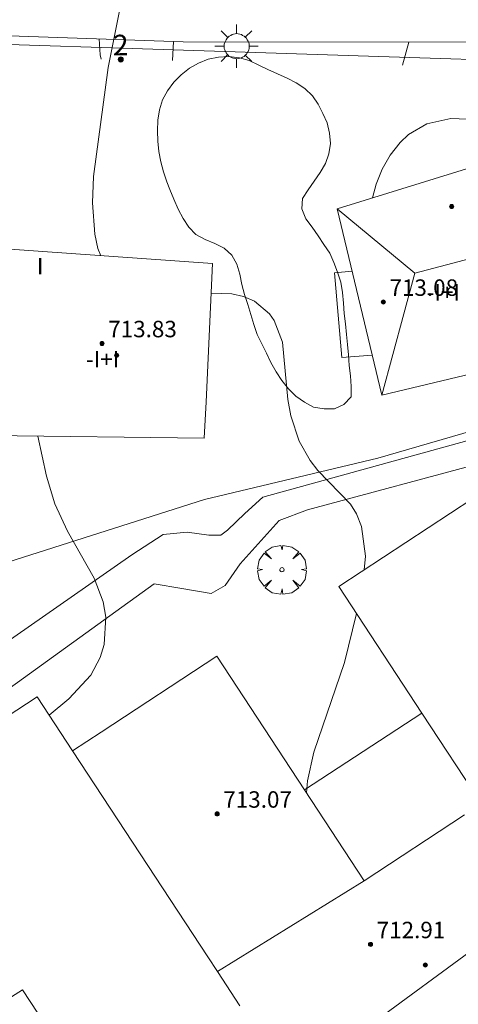
# Model space of a CAD drawing. Units: millimetres. Extents: x 425998 to 427003, y 4482997 to 4483501.
# Drawn here: x 426643 to 426664, y 4483206 to 4483254 of the extents above; entities that cross this region are included whole.
import ezdxf

# ---------------------------------------------------------------- set-up
doc = ezdxf.new("R2010")
doc.units = ezdxf.units.MM
doc.header["$MEASUREMENT"] = 0
doc.linetypes.add('VADO', pattern=[9.01, 2.71, -0.9, 0.9, -0.9, 0.9, -0.9, 0.9, -0.9])
doc.layers.get('0').update_dxf_attribs({"lineweight": 9})
for name, color, linetype, lineweight in [('1', 7, 'Continuous', 9), ('f012003p_num_plantas', 252, 'Continuous', 9), ('f022001p_portal', 7, 'Continuous', 9), ('f022001p_portal_texto', 7, 'Continuous', 9), ('f050002l_curvanivel_cgn', 23, 'Continuous', 9), ('f050009p_puntocotaconstruccionelevada', 211, 'Continuous', 9), ('f060140s_arboladourbano', 92, 'Continuous', 9), ('f061013p_arbol', 91, 'Continuous', 9), ('f070045l_muro_mur', 30, 'MURO2', 9), ('f070056l_edificacion_med', 221, 'Continuous', 9), ('f070056s_edificacion_edi', 240, 'Continuous', 9), ('f070058l_elementoconstruido_bordillo', 30, 'Continuous', 9), ('f070066l_obracontencion', 11, 'CONTENCION', 9), ('f071045l_vado', 30, 'VADO', 9), ('f081055p_farola', 7, 'Continuous', 9)]:
    doc.layers.add(name, color=color, linetype=linetype, lineweight=lineweight)
doc.styles.get("Standard").update_dxf_attribs({"font": 'arial.ttf'})
doc.styles.add('Style-s7210005_h', font='txt')
doc.linetypes.add('CONTENCION', pattern='A,6.1e-05,[1,obra_contencion.shx,S=1,R=0,X=0,Y=0],-6.120525', length=6.120586)
doc.linetypes.add('MURO2', pattern='A,3.1e-05,[1,muro2.shx,S=1,R=0,X=0,Y=0],-3.058844', length=3.058875)

# ---------------------------------------------------------------- blocks, each defined once
blk = doc.blocks.new('punto_cota_construccion_elevada')
at = {"layer": 'f050009p_puntocotaconstruccionelevada'}
h = blk.add_hatch(color=256, dxfattribs=at)
h.dxf.hatch_style = 1
edge = h.paths.add_edge_path()
edge.add_arc((0, 0), 0.1, 0, 360)
blk.add_circle((0, 0), 0.1, dxfattribs=at)
blk = doc.blocks.new('arbol')
at = {"color": 0, "linetype": 'Continuous', "lineweight": 0, "flags": 128}
for points in [[(0.96, 0.012), (1.2, 0.036), (1.128, 0.468), (0.888, 0.804), (0.528, 0.528), (0.816, 0.876), (0.48, 1.104), (0.048, 1.176), (0.012, 0.96), (-0.048, 1.176), (-0.48, 1.104), (-0.816, 0.876), (-0.504, 0.528), (-0.864, 0.804), (-1.104, 0.468), (-1.188, 0.036), (-0.936, 0.012)], [(-0.936, 0.012), (-1.188, -0.048), (-1.104, -0.48), (-0.864, -0.804), (-0.504, -0.504), (-0.816, -0.876), (-0.48, -1.116)], [(-0.48, -1.116), (-0.048, -1.188), (0.012, -0.936), (0.048, -1.188), (0.48, -1.116), (0.816, -0.876), (0.528, -0.504), (0.888, -0.804), (1.128, -0.48), (1.2, -0.048), (0.96, 0.012)]]:
    blk.add_lwpolyline(points, dxfattribs=at)
at = {"color": 0, "linetype": 'Continuous', "lineweight": 0, "extrusion": (0, 0, -1)}
for start, end in [(180.0229, 7.5946), (7.2233, 180.0229)]:
    blk.add_arc((0, 0), 0.104, start, end, dxfattribs=at)
blk = doc.blocks.new('farola')
at = {"layer": '1'}
for points in [[(0, 1.05, 0), (0, 0.6, 0)], [(-0.75, 0.75, 0), (-0.42, 0.42, 0)], [(0.01, 0.61, 0), (0.09, 0.6, 0), (0.16, 0.58, 0), (0.24, 0.57, 0), (0.3, 0.52, 0), (0.37, 0.49, 0), (0.43, 0.43, 0), (0.48, 0.39, 0), (0.52, 0.31, 0), (0.57, 0.25, 0), (0.6, 0.18, 0), (0.61, 0.1, 0), (0.61, 0.03, 0), (0.61, -0.03, 0), (0.61, -0.11, 0), (0.6, -0.18, 0), (0.57, -0.26, 0), (0.52, -0.32, 0), (0.48, -0.39, 0), (0.43, -0.44, 0), (0.37, -0.5, 0), (0.3, -0.53, 0), (0.24, -0.57, 0), (0.16, -0.59, 0), (0.09, -0.6, 0), (0, -0.62, 0), (-0.06, -0.6, 0), (-0.14, -0.59, 0), (-0.21, -0.57, 0), (-0.27, -0.53, 0), (-0.35, -0.5, 0), (-0.41, -0.44, 0), (-0.45, -0.39, 0), (-0.5, -0.32, 0), (-0.54, -0.26, 0), (-0.57, -0.18, 0), (-0.59, -0.11, 0), (-0.59, -0.03, 0), (-0.59, 0.03, 0), (-0.59, 0.1, 0), (-0.57, 0.18, 0), (-0.54, 0.25, 0), (-0.5, 0.31, 0), (-0.45, 0.39, 0), (-0.41, 0.43, 0), (-0.35, 0.49, 0), (-0.27, 0.52, 0), (-0.21, 0.57, 0), (-0.14, 0.58, 0), (-0.06, 0.6, 0), (0.01, 0.61, 0)], [(0.75, 0.75, 0), (0.43, 0.43, 0)], [(-1.05, 0, 0), (-0.59, 0, 0)], [(1.05, 0, 0), (0.61, 0, 0)], [(-0.75, -0.74, 0), (-0.42, -0.41, 0)], [(0.75, -0.75, 0), (0.43, -0.44, 0)], [(0, -1.05, 0), (0, -0.62, 0)]]:
    blk.add_polyline3d(points, dxfattribs=at)
blk = doc.blocks.new('portal_catastro')
at = {"layer": 'f022001p_portal'}
h = blk.add_hatch(color=256, dxfattribs=at)
h.dxf.hatch_style = 1
edge = h.paths.add_edge_path()
edge.add_arc((0, 0), 0.125, 0, 360)
blk.add_circle((0, 0), 0.125, dxfattribs=at)

msp = doc.modelspace()

# ---------------------------------------------------------------- linework, layer by layer
at = {"layer": 'f050002l_curvanivel_cgn'}
for points in [[(426647.034, 4483242.743, 708), (426646.891, 4483243.093, 708), (426646.739, 4483243.797, 708), (426646.626, 4483245.318, 708), (426646.684, 4483246.6, 708), (426647.397, 4483251.9, 708), (426648.45, 4483257.173, 708), (426649.063, 4483261.84, 708), (426649.42, 4483263.222, 708), (426649.93, 4483264.229, 708), (426650.412, 4483264.791, 708)], [(426660.243, 4483245.555, 707), (426660.418, 4483246.215, 707), (426660.713, 4483246.946, 707), (426661.101, 4483247.637, 707), (426661.585, 4483248.254, 707), (426661.991, 4483248.629, 707), (426662.872, 4483249.147, 707), (426664.041, 4483249.416, 707), (426665.277, 4483249.361, 707), (426667.117, 4483249.068, 707), (426667.556, 4483249.187, 707), (426667.791, 4483249.435, 707), (426667.865, 4483249.892, 707), (426667.692, 4483250.617, 707), (426666.556, 4483253.017, 707), (426666.222, 4483254.213, 707), (426666.261, 4483254.879, 707), (426666.4, 4483255.342, 707), (426666.627, 4483255.779, 707), (426667.309, 4483256.544, 707), (426668.465, 4483257.286, 707), (426671.268, 4483258.589, 707), (426671.638, 4483258.849, 707)], [(426659.83, 4483227.469, 708), (426659.897, 4483228.131, 708), (426659.708, 4483229.571, 708), (426659.46, 4483230.2, 708), (426659.163, 4483230.659, 708), (426657.576, 4483232.298, 708), (426657.209, 4483232.78, 708), (426656.679, 4483233.729, 708), (426656.275, 4483234.955, 708), (426656.127, 4483235.76, 708), (426655.854, 4483238.533, 708), (426655.454, 4483239.595, 708), (426655.223, 4483239.925, 708), (426654.495, 4483240.533, 708), (426653.975, 4483240.759, 708), (426653.396, 4483240.892, 708), (426652.395, 4483240.925, 708)], [(426644.522, 4483220.406, 709), (426645.487, 4483221.193, 709), (426646.544, 4483222.358, 709), (426647.002, 4483223.205, 709), (426647.192, 4483223.84, 709), (426647.271, 4483225.17, 709), (426647.145, 4483225.92, 709), (426646.714, 4483227.069, 709), (426645.413, 4483229.353, 709), (426644.806, 4483230.688, 709), (426644.388, 4483232.025, 709), (426643.966, 4483233.97, 709)], [(426657.034, 4483216.624, 708), (426657.081, 4483217.222, 708), (426657.391, 4483218.605, 708), (426658.875, 4483222.965, 708), (426659.456, 4483225.345, 708)]]:
    msp.add_polyline3d(points, dxfattribs=at)
at = {"layer": 'f060140s_arboladourbano'}
msp.add_polyline3d([(426650.234, 4483246.341, 716.25), (426650.081, 4483246.817, 716.25), (426649.945, 4483247.312, 716.25), (426649.845, 4483247.808, 716.25), (426649.801, 4483248.316, 716.25), (426649.796, 4483248.817, 716.25), (426649.811, 4483249.327, 716.25), (426649.889, 4483249.831, 716.25), (426650.033, 4483250.314, 716.25), (426650.281, 4483250.762, 716.25), (426650.579, 4483251.182, 716.25), (426650.937, 4483251.54, 716.25), (426651.339, 4483251.855, 716.25), (426651.782, 4483252.103, 716.25), (426652.249, 4483252.301, 716.25), (426652.751, 4483252.395, 716.25), (426653.256, 4483252.424, 716.25), (426653.765, 4483252.37, 716.25), (426654.249, 4483252.229, 716.25), (426654.706, 4483252.013, 716.25), (426655.157, 4483251.79, 716.25), (426655.619, 4483251.583, 716.25), (426656.081, 4483251.377, 716.25), (426656.528, 4483251.145, 716.25), (426656.953, 4483250.88, 716.25), (426657.316, 4483250.52, 716.25), (426657.597, 4483250.105, 716.25), (426657.819, 4483249.651, 716.25), (426658.027, 4483249.195, 716.25), (426658.15, 4483248.697, 716.25), (426658.187, 4483248.199, 716.25), (426658.111, 4483247.702, 716.25), (426657.944, 4483247.219, 716.25), (426657.687, 4483246.781, 716.25), (426657.398, 4483246.372, 716.25), (426657.11, 4483245.953, 716.25), (426656.84, 4483245.518, 716.25), (426656.808, 4483245.014, 716.25), (426656.999, 4483244.541, 716.25), (426657.296, 4483244.124, 716.25), (426657.6, 4483243.71, 716.25), (426657.874, 4483243.292, 716.25), (426658.155, 4483242.87, 716.25), (426658.355, 4483242.408, 716.25), (426658.541, 4483241.937, 716.25), (426658.689, 4483241.449, 716.25), (426658.783, 4483240.95, 716.25), (426658.834, 4483240.44, 716.25), (426658.864, 4483239.93, 716.25), (426658.918, 4483239.424, 716.25), (426658.973, 4483238.917, 716.25), (426659.026, 4483238.419, 716.25), (426659.073, 4483237.921, 716.25), (426659.105, 4483237.41, 716.25), (426659.162, 4483236.901, 716.25), (426659.192, 4483236.391, 716.25), (426659.2, 4483235.879, 716.25), (426658.848, 4483235.51, 716.25), (426658.39, 4483235.3, 716.25), (426657.879, 4483235.303, 716.25), (426657.37, 4483235.373, 716.25), (426656.924, 4483235.62, 716.25), (426656.516, 4483235.911, 716.25), (426656.147, 4483236.266, 716.25), (426655.835, 4483236.672, 716.25), (426655.55, 4483237.098, 716.25), (426655.302, 4483237.545, 716.25), (426655.084, 4483238.002, 716.25), (426654.85, 4483238.46, 716.25), (426654.638, 4483238.917, 716.25), (426654.466, 4483239.391, 716.25), (426654.321, 4483239.885, 716.25), (426654.177, 4483240.37, 716.25), (426654.012, 4483240.852, 716.25), (426653.885, 4483241.346, 716.25), (426653.79, 4483241.847, 716.25), (426653.648, 4483242.33, 716.25), (426653.396, 4483242.777, 716.25), (426653.02, 4483243.108, 716.25), (426652.567, 4483243.336, 716.25), (426652.101, 4483243.524, 716.25), (426651.657, 4483243.77, 716.25), (426651.307, 4483244.129, 716.25), (426651.03, 4483244.55, 716.25), (426650.785, 4483245.009, 716.25), (426650.581, 4483245.484, 716.25), (426650.39, 4483245.954, 716.25)], close=True, dxfattribs=at)
at = {"layer": 'f070045l_muro_mur'}
msp.add_line((426662.631, 4483220.507, 717.38), (426656.938, 4483216.77, 717.38), dxfattribs=at)
for points in [[(426694.733, 4483251.348, 706.273), (426692.993, 4483251.378, 706.273), (426636.061, 4483253.218, 707.856)], [(426694.313, 4483242.718, 706.325), (426660.493, 4483232.898, 708.038), (426652.073, 4483230.888, 708.836), (426635.531, 4483225.63, 710.097)], [(426659.249, 4483241.991, 710.496), (426658.393, 4483241.918, 708.493), (426658.743, 4483237.788, 708.493), (426660.227, 4483237.914, 710.466)], [(426647.046, 4483219.576, 717.38), (426645.662, 4483218.668, 717.38), (426643.933, 4483221.303, 705.25), (426635.972, 4483216.077, 717.38), (426642.291, 4483206.449, 717.38)]]:
    msp.add_polyline3d(points, dxfattribs=at)
at = {"layer": 'f070056l_edificacion_med'}
for p, q in [((426662.291, 4483241.889, 712.75), (426658.521, 4483245.023, 712.75)), ((426674.883, 4483216.178, 717.38), (426656.131, 4483202.428, 717.38)), ((426659.833, 4483212.36, 717.38), (426652.701, 4483207.945, 717.38))]:
    msp.add_line(p, q, dxfattribs=at)
msp.add_polyline3d([(426669.248, 4483243.725, 712.75), (426662.291, 4483241.889, 712.75), (426660.695, 4483235.961, 712.75)], dxfattribs=at)
at = {"layer": 'f070056s_edificacion_edi'}
for points in [[(426658.521, 4483245.023, 712.58), (426660.695, 4483235.961, 712.58), (426673.84, 4483239.115, 712.58), (426674.184, 4483239.198, 712.58), (426673.592, 4483241.665, 712.58), (426679.217, 4483241.519, 712.58), (426679.296, 4483244.558, 712.58), (426679.389, 4483248.116, 712.58), (426670.84, 4483248.338, 712.58), (426669.369, 4483248.376, 712.58), (426668.844, 4483248.214, 712.58)], [(426652.062, 4483233.868, 708.836), (426641.662, 4483233.998, 709.27), (426641.662, 4483233.999, 709.27), (426642.162, 4483243.089, 709.128), (426652.462, 4483242.359, 708.493), (426652.462, 4483242.358, 708.493), (426652.152, 4483235.638, 708.493)]]:
    msp.add_polyline3d(points, close=True, dxfattribs=at)
for points in [[(426665.113, 4483230.937, 717.38), (426658.594, 4483226.658, 717.38), (426662.631, 4483220.507, 717.38), (426665.526, 4483216.097, 717.38)], [(426664.714, 4483215.563, 717.38), (426659.833, 4483212.36, 717.38), (426656.938, 4483216.77, 717.38), (426652.672, 4483223.269, 717.38), (426647.046, 4483219.576, 717.38), (426645.663, 4483218.668, 717.38), (426652.233, 4483208.658, 717.38), (426652.701, 4483207.945, 717.38), (426653.796, 4483206.277, 717.38)], [(426647.763, 4483200.142, 717.38), (426643.222, 4483207.06, 717.38), (426642.291, 4483206.449, 717.38)]]:
    msp.add_polyline3d(points, dxfattribs=at)
at = {"layer": 'f070058l_elementoconstruido_bordillo'}
for points in [[(426637.904, 4483253.598, 708.52), (426651.029, 4483253.141, 707.83), (426664.873, 4483253.123, 706.98), (426677.486, 4483253.025, 706.29), (426689.849, 4483252.571, 705.45), (426702.468, 4483252.027, 705.06)], [(426665.295, 4483233.874, 707.98), (426654.9, 4483231.004, 708.4), (426654.028, 4483230.204, 708.4), (426653.192, 4483229.405, 708.4), (426652.865, 4483229.15, 708.4), (426652.283, 4483229.15, 708.4), (426651.229, 4483229.296, 708.4), (426650.066, 4483229.187, 708.73), (426648.539, 4483228.205, 708.96), (426634.437, 4483218.357, 710.19)], [(426641.682, 4483221.069, 709.07), (426649.63, 4483226.788, 708.84), (426650.975, 4483226.57, 708.68), (426652.392, 4483226.316, 708.68), (426653.083, 4483226.715, 708.68), (426653.81, 4483227.769, 708.4), (426655.7, 4483229.877, 708.17), (426657.081, 4483230.386, 708.17), (426665.876, 4483232.748, 707.66)]]:
    msp.add_polyline3d(points, dxfattribs=at)
at = {"layer": 'f070066l_obracontencion'}
msp.add_polyline3d([(426645.663, 4483218.668, 717.38), (426643.933, 4483221.303, 705.25), (426635.972, 4483216.077, 717.38), (426642.291, 4483206.449, 717.38)], dxfattribs=at)
at = {"layer": 'f071045l_vado'}
for p, q in [((426650.562, 4483253.157, 707.98), (426650.512, 4483252.227, 708.585)), ((426661.692, 4483252.004, 707.948), (426661.997, 4483253.127, 707.473))]:
    msp.add_line(p, q, dxfattribs=at)
msp.add_polyline3d([(426646.96, 4483253.283, 708.65), (426647.009, 4483252.51, 708.65), (426647.044, 4483252.297, 709.039)], dxfattribs=at)

# ---------------------------------------------------------------- block references
at = {"layer": 'f022001p_portal'}
msp.add_blockref('portal_catastro', (426648, 4483252.285), dxfattribs=at)
at = {"layer": 'f050009p_puntocotaconstruccionelevada'}
for p in [(426664.08, 4483245.133, 712.73), (426660.762, 4483240.492, 713.08), (426647.095, 4483238.478, 713.83), (426647.803, 4483237.901, 713.59), (426652.687, 4483215.607, 713.07), (426660.14, 4483209.262, 712.91), (426662.805, 4483208.261, 709.62)]:
    msp.add_blockref('punto_cota_construccion_elevada', p, dxfattribs=at)
at = {"layer": 'f061013p_arbol'}
msp.add_blockref('arbol', (426655.833, 4483227.477, 708.836), dxfattribs=at)
at = {"layer": 'f081055p_farola'}
msp.add_blockref('farola', (426653.625, 4483252.931, 707.98), dxfattribs=at)

# ---------------------------------------------------------------- texts
at = {"layer": 'f012003p_num_plantas', "char_height": 0.8, "attachment_point": 5}
for s, insert, width in [('{\\fArial|b0|i0;I}', (426644.085, 4483242.235), 0.8), ('{\\fArial|b0|i0;-I+I}', (426663.673, 4483240.965), 3.2), ('{\\fArial|b0|i0;-I+I}', (426647.122, 4483237.71), 3.2)]:
    msp.add_mtext(s, dxfattribs=dict(at, insert=insert, width=width))
at = {"layer": 'f022001p_portal_texto', "insert": (426648, 4483252.485), "char_height": 1, "width": 1, "attachment_point": 8}
msp.add_mtext('{\\fTrebuchet MS|b0|i0;2}', dxfattribs=at)
at = {"layer": 'f050009p_puntocotaconstruccionelevada', "style": 'Style-s7210005_h'}
for s, p in [('713.08', (426661.062, 4483240.792, 713.08)), ('713.83', (426647.395, 4483238.778, 713.83)), ('713.07', (426652.987, 4483215.907, 713.07)), ('712.91', (426660.44, 4483209.562, 712.91))]:
    msp.add_text(s, height=0.8, dxfattribs=at).set_placement(p)

doc.saveas('drawing.dxf')
